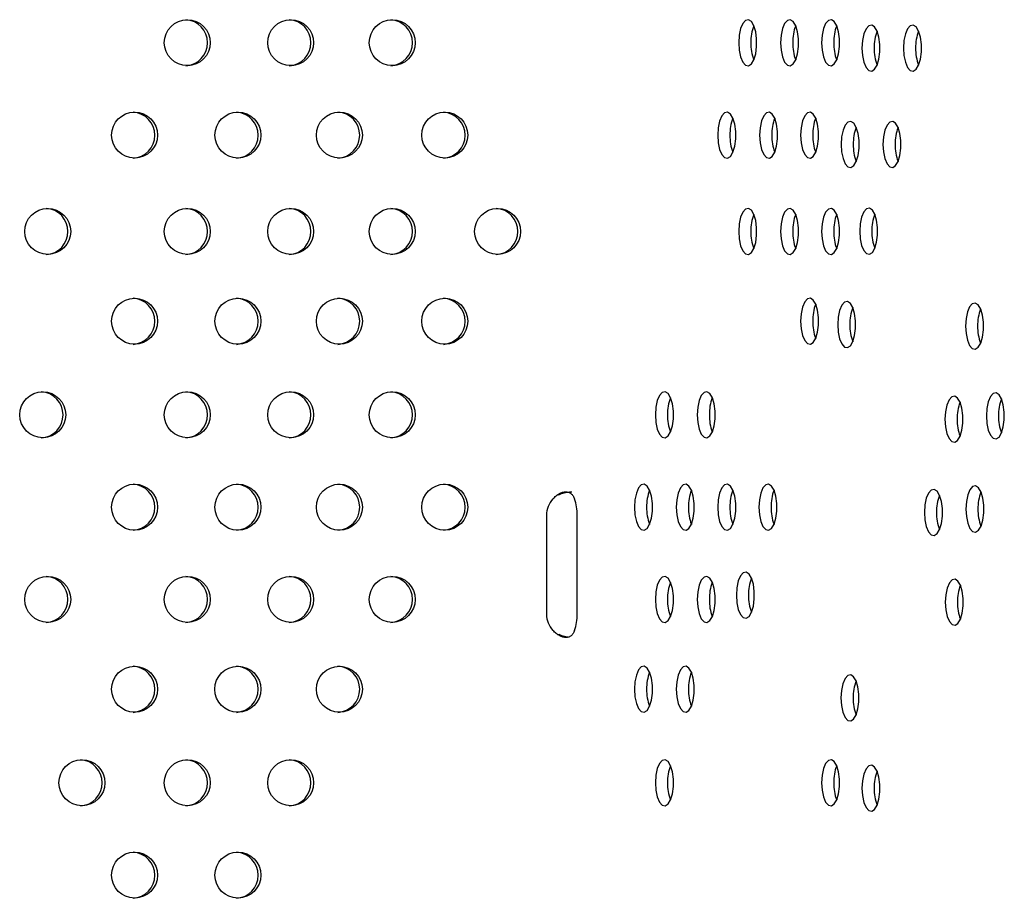
# Model space of a CAD drawing. Units: millimetres. Extents: x 694 to 1396, y 763 to 1943.
# Drawn here: x 1102 to 1251, y 1503 to 1636 of the extents above; entities that cross this region are included whole.
import ezdxf

# ---------------------------------------------------------------- set-up
doc = ezdxf.new("R2010")
doc.units = ezdxf.units.MM
doc.header["$LTSCALE"] = 10

msp = doc.modelspace()

# ---------------------------------------------------------------- linework, layer by layer
at = {"color": 7, "linetype": 'Continuous', "lineweight": 25}
for p, q in [((1183.59, 1563.72), (1183.75, 1563.73)), ((1181.87, 1560.61), (1181.87, 1545.61)), ((1186.53, 1545.61), (1186.53, 1560.61)), ((1183.79, 1542.5), (1183.63, 1542.51))]:
    msp.add_line(p, q, dxfattribs=at)
at = {"color": 7, "linetype": 'Continuous', "lineweight": 25, "flags": 128}
for points in [[(1210.99, 1632.14), (1211.06, 1631), (1211.27, 1629.99), (1211.61, 1629.21), (1212.02, 1628.74), (1212.47, 1628.65), (1212.9, 1628.93), (1213.28, 1629.56), (1213.56, 1630.47), (1213.7, 1631.56), (1213.7, 1632.71), (1213.56, 1633.8), (1213.28, 1634.71), (1212.9, 1635.34), (1212.47, 1635.62), (1212.02, 1635.53), (1211.61, 1635.07), (1211.27, 1634.29), (1211.06, 1633.27), (1210.99, 1632.14)], [(1217.32, 1632.14), (1217.39, 1631), (1217.61, 1629.99), (1217.94, 1629.21), (1218.35, 1628.74), (1218.8, 1628.65), (1219.24, 1628.93), (1219.61, 1629.56), (1219.89, 1630.47), (1220.04, 1631.56), (1220.04, 1632.71), (1219.89, 1633.8), (1219.61, 1634.71), (1219.24, 1635.34), (1218.8, 1635.62), (1218.35, 1635.53), (1217.94, 1635.07), (1217.61, 1634.29), (1217.39, 1633.27), (1217.32, 1632.14)], [(1223.53, 1632.14), (1223.6, 1631), (1223.82, 1629.99), (1224.15, 1629.21), (1224.56, 1628.74), (1225.01, 1628.65), (1225.45, 1628.93), (1225.82, 1629.56), (1226.1, 1630.47), (1226.24, 1631.56), (1226.24, 1632.71), (1226.1, 1633.8), (1225.82, 1634.71), (1225.45, 1635.34), (1225.01, 1635.62), (1224.56, 1635.53), (1224.15, 1635.07), (1223.82, 1634.29), (1223.6, 1633.27), (1223.53, 1632.14)], [(1229.65, 1631.33), (1229.72, 1630.19), (1229.94, 1629.18), (1230.27, 1628.4), (1230.68, 1627.93), (1231.13, 1627.84), (1231.57, 1628.12), (1231.94, 1628.75), (1232.22, 1629.66), (1232.36, 1630.75), (1232.36, 1631.9), (1232.22, 1632.99), (1231.94, 1633.9), (1231.57, 1634.53), (1231.13, 1634.81), (1230.68, 1634.72), (1230.27, 1634.26), (1229.94, 1633.47), (1229.72, 1632.46), (1229.65, 1631.33)], [(1235.93, 1631.33), (1236, 1630.19), (1236.22, 1629.18), (1236.55, 1628.4), (1236.96, 1627.93), (1237.41, 1627.84), (1237.85, 1628.12), (1238.22, 1628.75), (1238.5, 1629.66), (1238.65, 1630.75), (1238.65, 1631.9), (1238.5, 1632.99), (1238.22, 1633.9), (1237.85, 1634.53), (1237.41, 1634.81), (1236.96, 1634.72), (1236.55, 1634.26), (1236.22, 1633.47), (1236, 1632.46), (1235.93, 1631.33)], [(1207.81, 1618.14), (1207.89, 1617.01), (1208.1, 1616), (1208.43, 1615.21), (1208.85, 1614.75), (1209.3, 1614.66), (1209.73, 1614.94), (1210.11, 1615.57), (1210.39, 1616.48), (1210.53, 1617.57), (1210.53, 1618.72), (1210.39, 1619.81), (1210.11, 1620.72), (1209.73, 1621.35), (1209.3, 1621.63), (1208.85, 1621.54), (1208.43, 1621.08), (1208.1, 1620.29), (1207.89, 1619.28), (1207.81, 1618.14)], [(1214.15, 1618.15), (1214.22, 1617.01), (1214.44, 1616), (1214.77, 1615.22), (1215.18, 1614.75), (1215.63, 1614.66), (1216.06, 1614.94), (1216.44, 1615.57), (1216.72, 1616.48), (1216.86, 1617.57), (1216.86, 1618.72), (1216.72, 1619.81), (1216.44, 1620.72), (1216.06, 1621.35), (1215.63, 1621.63), (1215.18, 1621.54), (1214.77, 1621.08), (1214.44, 1620.3), (1214.22, 1619.28), (1214.15, 1618.15)], [(1220.36, 1618.15), (1220.43, 1617.01), (1220.64, 1616), (1220.98, 1615.22), (1221.39, 1614.75), (1221.84, 1614.66), (1222.27, 1614.94), (1222.65, 1615.57), (1222.93, 1616.48), (1223.07, 1617.57), (1223.07, 1618.72), (1222.93, 1619.81), (1222.65, 1620.72), (1222.27, 1621.35), (1221.84, 1621.63), (1221.39, 1621.54), (1220.98, 1621.08), (1220.64, 1620.3), (1220.43, 1619.28), (1220.36, 1618.15)], [(1226.49, 1616.74), (1226.56, 1615.61), (1226.78, 1614.59), (1227.11, 1613.81), (1227.52, 1613.35), (1227.97, 1613.26), (1228.4, 1613.54), (1228.78, 1614.17), (1229.06, 1615.08), (1229.2, 1616.17), (1229.2, 1617.32), (1229.06, 1618.41), (1228.78, 1619.32), (1228.4, 1619.95), (1227.97, 1620.23), (1227.52, 1620.14), (1227.11, 1619.67), (1226.78, 1618.89), (1226.56, 1617.88), (1226.49, 1616.74)], [(1232.82, 1616.74), (1232.89, 1615.61), (1233.11, 1614.59), (1233.44, 1613.81), (1233.85, 1613.35), (1234.3, 1613.25), (1234.74, 1613.54), (1235.11, 1614.17), (1235.39, 1615.08), (1235.54, 1616.17), (1235.54, 1617.32), (1235.39, 1618.41), (1235.11, 1619.32), (1234.74, 1619.95), (1234.3, 1620.23), (1233.85, 1620.14), (1233.44, 1619.67), (1233.11, 1618.89), (1232.89, 1617.88), (1232.82, 1616.74)], [(1229.3, 1603.6), (1229.37, 1602.47), (1229.59, 1601.45), (1229.92, 1600.67), (1230.33, 1600.21), (1230.78, 1600.11), (1231.22, 1600.4), (1231.59, 1601.03), (1231.87, 1601.94), (1232.01, 1603.03), (1232.01, 1604.18), (1231.87, 1605.27), (1231.59, 1606.18), (1231.22, 1606.81), (1230.78, 1607.09), (1230.33, 1607), (1229.92, 1606.53), (1229.59, 1605.75), (1229.37, 1604.74), (1229.3, 1603.6)], [(1210.99, 1603.56), (1211.06, 1602.43), (1211.27, 1601.41), (1211.61, 1600.63), (1212.02, 1600.17), (1212.47, 1600.08), (1212.9, 1600.36), (1213.28, 1600.99), (1213.56, 1601.9), (1213.7, 1602.99), (1213.7, 1604.14), (1213.56, 1605.23), (1213.28, 1606.14), (1212.9, 1606.77), (1212.47, 1607.05), (1212.02, 1606.96), (1211.61, 1606.49), (1211.27, 1605.71), (1211.06, 1604.7), (1210.99, 1603.56)], [(1217.32, 1603.56), (1217.39, 1602.43), (1217.61, 1601.41), (1217.94, 1600.63), (1218.35, 1600.17), (1218.8, 1600.07), (1219.24, 1600.36), (1219.61, 1600.99), (1219.89, 1601.9), (1220.04, 1602.99), (1220.04, 1604.14), (1219.89, 1605.23), (1219.61, 1606.14), (1219.24, 1606.77), (1218.8, 1607.05), (1218.35, 1606.96), (1217.94, 1606.49), (1217.61, 1605.71), (1217.39, 1604.7), (1217.32, 1603.56)], [(1223.53, 1603.56), (1223.6, 1602.43), (1223.82, 1601.41), (1224.15, 1600.63), (1224.56, 1600.17), (1225.01, 1600.07), (1225.45, 1600.36), (1225.82, 1600.99), (1226.1, 1601.9), (1226.24, 1602.99), (1226.24, 1604.14), (1226.1, 1605.23), (1225.82, 1606.14), (1225.45, 1606.77), (1225.01, 1607.05), (1224.56, 1606.96), (1224.15, 1606.49), (1223.82, 1605.71), (1223.6, 1604.7), (1223.53, 1603.56)], [(1220.36, 1589.97), (1220.43, 1588.83), (1220.64, 1587.82), (1220.98, 1587.04), (1221.39, 1586.58), (1221.84, 1586.48), (1222.27, 1586.76), (1222.65, 1587.39), (1222.93, 1588.3), (1223.07, 1589.39), (1223.07, 1590.55), (1222.93, 1591.64), (1222.65, 1592.54), (1222.27, 1593.17), (1221.84, 1593.46), (1221.39, 1593.36), (1220.98, 1592.9), (1220.64, 1592.12), (1220.43, 1591.11), (1220.36, 1589.97)], [(1225.97, 1589.47), (1226.05, 1588.33), (1226.26, 1587.32), (1226.59, 1586.54), (1227, 1586.07), (1227.45, 1585.98), (1227.89, 1586.26), (1228.27, 1586.89), (1228.54, 1587.8), (1228.69, 1588.89), (1228.69, 1590.04), (1228.54, 1591.13), (1228.27, 1592.04), (1227.89, 1592.67), (1227.45, 1592.96), (1227, 1592.86), (1226.59, 1592.4), (1226.26, 1591.62), (1226.05, 1590.6), (1225.97, 1589.47)], [(1245.32, 1589.24), (1245.4, 1588.1), (1245.61, 1587.09), (1245.94, 1586.31), (1246.35, 1585.84), (1246.8, 1585.75), (1247.24, 1586.03), (1247.62, 1586.66), (1247.89, 1587.57), (1248.04, 1588.66), (1248.04, 1589.81), (1247.89, 1590.9), (1247.62, 1591.81), (1247.24, 1592.44), (1246.8, 1592.73), (1246.35, 1592.63), (1245.94, 1592.17), (1245.61, 1591.39), (1245.4, 1590.37), (1245.32, 1589.24)], [(1198.37, 1575.8), (1198.45, 1574.66), (1198.66, 1573.65), (1198.99, 1572.87), (1199.4, 1572.41), (1199.85, 1572.31), (1200.29, 1572.6), (1200.67, 1573.23), (1200.94, 1574.13), (1201.09, 1575.22), (1201.09, 1576.38), (1200.94, 1577.47), (1200.67, 1578.38), (1200.29, 1579.01), (1199.85, 1579.29), (1199.4, 1579.19), (1198.99, 1578.73), (1198.66, 1577.95), (1198.45, 1576.94), (1198.37, 1575.8)], [(1204.7, 1575.8), (1204.78, 1574.66), (1204.99, 1573.65), (1205.32, 1572.87), (1205.74, 1572.41), (1206.18, 1572.31), (1206.62, 1572.6), (1207, 1573.23), (1207.27, 1574.13), (1207.42, 1575.22), (1207.42, 1576.38), (1207.27, 1577.47), (1207, 1578.38), (1206.62, 1579.01), (1206.18, 1579.29), (1205.74, 1579.19), (1205.32, 1578.73), (1204.99, 1577.95), (1204.78, 1576.94), (1204.7, 1575.8)], [(1248.48, 1575.64), (1248.56, 1574.51), (1248.77, 1573.49), (1249.1, 1572.71), (1249.51, 1572.25), (1249.96, 1572.16), (1250.4, 1572.44), (1250.78, 1573.07), (1251.05, 1573.98), (1251.2, 1575.07), (1251.2, 1576.22), (1251.05, 1577.31), (1250.78, 1578.22), (1250.4, 1578.85), (1249.96, 1579.13), (1249.51, 1579.04), (1249.1, 1578.57), (1248.77, 1577.79), (1248.56, 1576.78), (1248.48, 1575.64)], [(1242.21, 1575.13), (1242.29, 1574), (1242.5, 1572.98), (1242.83, 1572.2), (1243.24, 1571.74), (1243.69, 1571.64), (1244.13, 1571.93), (1244.51, 1572.56), (1244.78, 1573.47), (1244.93, 1574.56), (1244.93, 1575.71), (1244.78, 1576.8), (1244.51, 1577.71), (1244.13, 1578.34), (1243.69, 1578.62), (1243.24, 1578.52), (1242.83, 1578.06), (1242.5, 1577.28), (1242.29, 1576.27), (1242.21, 1575.13)], [(1195.2, 1561.81), (1195.27, 1560.67), (1195.49, 1559.66), (1195.82, 1558.88), (1196.23, 1558.42), (1196.68, 1558.32), (1197.12, 1558.61), (1197.49, 1559.24), (1197.77, 1560.15), (1197.92, 1561.23), (1197.92, 1562.39), (1197.77, 1563.48), (1197.49, 1564.39), (1197.12, 1565.02), (1196.68, 1565.3), (1196.23, 1565.2), (1195.82, 1564.74), (1195.49, 1563.96), (1195.27, 1562.95), (1195.2, 1561.81)], [(1201.53, 1561.81), (1201.61, 1560.67), (1201.82, 1559.66), (1202.15, 1558.88), (1202.56, 1558.42), (1203.01, 1558.32), (1203.45, 1558.61), (1203.83, 1559.24), (1204.1, 1560.14), (1204.25, 1561.23), (1204.25, 1562.39), (1204.1, 1563.48), (1203.83, 1564.39), (1203.45, 1565.02), (1203.01, 1565.3), (1202.56, 1565.2), (1202.15, 1564.74), (1201.82, 1563.96), (1201.61, 1562.95), (1201.53, 1561.81)], [(1207.81, 1561.81), (1207.89, 1560.67), (1208.1, 1559.66), (1208.43, 1558.88), (1208.85, 1558.42), (1209.3, 1558.32), (1209.73, 1558.61), (1210.11, 1559.24), (1210.39, 1560.14), (1210.53, 1561.23), (1210.53, 1562.39), (1210.39, 1563.48), (1210.11, 1564.39), (1209.73, 1565.02), (1209.3, 1565.3), (1208.85, 1565.2), (1208.43, 1564.74), (1208.1, 1563.96), (1207.89, 1562.95), (1207.81, 1561.81)], [(1214.04, 1561.81), (1214.11, 1560.67), (1214.33, 1559.66), (1214.66, 1558.88), (1215.07, 1558.42), (1215.52, 1558.32), (1215.95, 1558.61), (1216.33, 1559.24), (1216.61, 1560.15), (1216.75, 1561.23), (1216.75, 1562.39), (1216.61, 1563.48), (1216.33, 1564.39), (1215.95, 1565.02), (1215.52, 1565.3), (1215.07, 1565.2), (1214.66, 1564.74), (1214.33, 1563.96), (1214.11, 1562.95), (1214.04, 1561.81)], [(1239.1, 1561.03), (1239.18, 1559.89), (1239.39, 1558.88), (1239.72, 1558.1), (1240.13, 1557.63), (1240.58, 1557.54), (1241.02, 1557.82), (1241.4, 1558.45), (1241.67, 1559.36), (1241.82, 1560.45), (1241.82, 1561.6), (1241.67, 1562.69), (1241.4, 1563.6), (1241.02, 1564.23), (1240.58, 1564.51), (1240.13, 1564.42), (1239.72, 1563.96), (1239.39, 1563.18), (1239.18, 1562.16), (1239.1, 1561.03)], [(1245.37, 1561.54), (1245.45, 1560.4), (1245.66, 1559.39), (1245.99, 1558.61), (1246.4, 1558.15), (1246.85, 1558.05), (1247.29, 1558.33), (1247.67, 1558.96), (1247.94, 1559.87), (1248.09, 1560.96), (1248.09, 1562.11), (1247.94, 1563.2), (1247.67, 1564.11), (1247.29, 1564.74), (1246.85, 1565.03), (1246.4, 1564.93), (1245.99, 1564.47), (1245.66, 1563.69), (1245.45, 1562.67), (1245.37, 1561.54)], [(1210.63, 1548.5), (1210.7, 1547.36), (1210.92, 1546.35), (1211.25, 1545.57), (1211.66, 1545.1), (1212.11, 1545.01), (1212.55, 1545.29), (1212.92, 1545.92), (1213.2, 1546.83), (1213.35, 1547.92), (1213.35, 1549.07), (1213.2, 1550.16), (1212.92, 1551.07), (1212.55, 1551.7), (1212.11, 1551.98), (1211.66, 1551.89), (1211.25, 1551.43), (1210.92, 1550.65), (1210.7, 1549.63), (1210.63, 1548.5)], [(1198.37, 1547.85), (1198.45, 1546.71), (1198.66, 1545.7), (1198.99, 1544.92), (1199.4, 1544.45), (1199.85, 1544.36), (1200.29, 1544.64), (1200.67, 1545.27), (1200.94, 1546.18), (1201.09, 1547.27), (1201.09, 1548.42), (1200.94, 1549.51), (1200.67, 1550.42), (1200.29, 1551.05), (1199.85, 1551.34), (1199.4, 1551.24), (1198.99, 1550.78), (1198.66, 1550), (1198.45, 1548.98), (1198.37, 1547.85)], [(1204.7, 1547.85), (1204.78, 1546.71), (1204.99, 1545.7), (1205.32, 1544.92), (1205.74, 1544.45), (1206.18, 1544.36), (1206.62, 1544.64), (1207, 1545.27), (1207.27, 1546.18), (1207.42, 1547.27), (1207.42, 1548.42), (1207.27, 1549.51), (1207, 1550.42), (1206.62, 1551.05), (1206.18, 1551.34), (1205.74, 1551.24), (1205.32, 1550.78), (1204.99, 1550), (1204.78, 1548.98), (1204.7, 1547.85)], [(1242.26, 1547.43), (1242.34, 1546.3), (1242.55, 1545.28), (1242.88, 1544.5), (1243.29, 1544.04), (1243.74, 1543.94), (1244.18, 1544.23), (1244.56, 1544.86), (1244.83, 1545.77), (1244.98, 1546.86), (1244.98, 1548.01), (1244.83, 1549.1), (1244.56, 1550.01), (1244.18, 1550.64), (1243.74, 1550.92), (1243.29, 1550.83), (1242.88, 1550.36), (1242.55, 1549.58), (1242.34, 1548.57), (1242.26, 1547.43)], [(1195.2, 1534.25), (1195.27, 1533.12), (1195.49, 1532.1), (1195.82, 1531.32), (1196.23, 1530.86), (1196.68, 1530.77), (1197.12, 1531.05), (1197.49, 1531.68), (1197.77, 1532.59), (1197.92, 1533.68), (1197.92, 1534.83), (1197.77, 1535.92), (1197.49, 1536.83), (1197.12, 1537.46), (1196.68, 1537.74), (1196.23, 1537.65), (1195.82, 1537.18), (1195.49, 1536.4), (1195.27, 1535.39), (1195.2, 1534.25)], [(1201.53, 1534.25), (1201.61, 1533.12), (1201.82, 1532.1), (1202.15, 1531.32), (1202.56, 1530.86), (1203.01, 1530.77), (1203.45, 1531.05), (1203.83, 1531.68), (1204.1, 1532.59), (1204.25, 1533.68), (1204.25, 1534.83), (1204.1, 1535.92), (1203.83, 1536.83), (1203.45, 1537.46), (1203.01, 1537.74), (1202.56, 1537.65), (1202.15, 1537.18), (1201.82, 1536.4), (1201.61, 1535.39), (1201.53, 1534.25)], [(1226.47, 1532.93), (1226.54, 1531.8), (1226.76, 1530.79), (1227.09, 1530), (1227.5, 1529.54), (1227.95, 1529.45), (1228.38, 1529.73), (1228.76, 1530.36), (1229.04, 1531.27), (1229.18, 1532.36), (1229.18, 1533.51), (1229.04, 1534.6), (1228.76, 1535.51), (1228.38, 1536.14), (1227.95, 1536.42), (1227.5, 1536.33), (1227.09, 1535.86), (1226.76, 1535.08), (1226.54, 1534.07), (1226.47, 1532.93)], [(1198.37, 1520.08), (1198.45, 1518.95), (1198.66, 1517.94), (1198.99, 1517.15), (1199.4, 1516.69), (1199.85, 1516.6), (1200.29, 1516.88), (1200.67, 1517.51), (1200.94, 1518.42), (1201.09, 1519.51), (1201.09, 1520.66), (1200.94, 1521.75), (1200.67, 1522.66), (1200.29, 1523.29), (1199.85, 1523.57), (1199.4, 1523.48), (1198.99, 1523.02), (1198.66, 1522.23), (1198.45, 1521.22), (1198.37, 1520.08)], [(1223.53, 1520.08), (1223.6, 1518.95), (1223.82, 1517.94), (1224.15, 1517.15), (1224.56, 1516.69), (1225.01, 1516.6), (1225.45, 1516.88), (1225.82, 1517.51), (1226.1, 1518.42), (1226.24, 1519.51), (1226.24, 1520.66), (1226.1, 1521.75), (1225.82, 1522.66), (1225.45, 1523.29), (1225.01, 1523.57), (1224.56, 1523.48), (1224.15, 1523.02), (1223.82, 1522.23), (1223.6, 1521.22), (1223.53, 1520.08)], [(1229.65, 1519.27), (1229.72, 1518.14), (1229.94, 1517.12), (1230.27, 1516.34), (1230.68, 1515.88), (1231.13, 1515.79), (1231.57, 1516.07), (1231.94, 1516.7), (1232.22, 1517.61), (1232.36, 1518.7), (1232.36, 1519.85), (1232.22, 1520.94), (1231.94, 1521.85), (1231.57, 1522.48), (1231.13, 1522.76), (1230.68, 1522.67), (1230.27, 1522.2), (1229.94, 1521.42), (1229.72, 1520.41), (1229.65, 1519.27)]]:
    msp.add_lwpolyline(points, dxfattribs=at)
at = {"color": 7, "linetype": 'Continuous', "lineweight": 25}
for centre in [(1127.5, 1632.15), (1143.15, 1632.15), (1158.52, 1632.15), (1119.51, 1618.16), (1135.16, 1618.16), (1150.52, 1618.16), (1166.48, 1618.16), (1106.36, 1603.57), (1127.5, 1603.57), (1143.15, 1603.57), (1158.52, 1603.57), (1174.48, 1603.57), (1119.51, 1589.98), (1135.16, 1589.98), (1150.52, 1589.98), (1166.48, 1589.98), (1105.61, 1575.81), (1127.5, 1575.81), (1143.15, 1575.81), (1158.52, 1575.81), (1119.51, 1561.82), (1135.16, 1561.82), (1150.52, 1561.82), (1166.48, 1561.82), (1106.36, 1547.86), (1127.5, 1547.86), (1143.15, 1547.86), (1158.52, 1547.86), (1119.51, 1534.26), (1135.15, 1534.26), (1150.52, 1534.26), (1111.54, 1520.1), (1127.5, 1520.1), (1143.15, 1520.1), (1119.51, 1506.11), (1135.16, 1506.11)]:
    msp.add_circle(centre, 3.48, dxfattribs=at)
for centre, radius, start, end in [((1127.07, 1632.14), 3.5, 273.4908, 86.5092), ((1142.72, 1632.14), 3.5, 273.4908, 86.5092), ((1158.09, 1632.14), 3.5, 273.4908, 86.5092), ((1219.46, 1632.32), 6.64, 158.7929, 181.609), ((1225.8, 1632.32), 6.64, 158.7929, 181.609), ((1232.01, 1632.32), 6.64, 158.7929, 181.609), ((1238.13, 1631.51), 6.64, 158.7929, 181.609), ((1244.41, 1631.51), 6.64, 158.7929, 181.609), ((1219.46, 1631.95), 6.64, 178.391, 201.2071), ((1225.8, 1631.95), 6.64, 178.391, 201.2071), ((1232.01, 1631.95), 6.64, 178.391, 201.2071), ((1238.13, 1631.14), 6.64, 178.391, 201.2071), ((1244.41, 1631.14), 6.64, 178.391, 201.2071), ((1119.08, 1618.14), 3.5, 273.4908, 86.5092), ((1134.73, 1618.14), 3.5, 273.4908, 86.5092), ((1150.1, 1618.15), 3.5, 273.4906, 86.5094), ((1166.06, 1618.14), 3.5, 273.4906, 86.5094), ((1216.29, 1618.33), 6.64, 158.7929, 181.609), ((1222.63, 1618.33), 6.64, 158.7929, 181.609), ((1228.83, 1618.33), 6.64, 158.7929, 181.609), ((1234.97, 1616.93), 6.64, 158.7929, 181.609), ((1241.3, 1616.93), 6.64, 158.7929, 181.609), ((1216.29, 1617.96), 6.64, 178.391, 201.2071), ((1222.63, 1617.96), 6.64, 178.391, 201.2071), ((1228.83, 1617.96), 6.64, 178.391, 201.2071), ((1234.97, 1616.56), 6.64, 178.391, 201.2071), ((1241.3, 1616.56), 6.64, 178.391, 201.2071), ((1105.93, 1603.56), 3.5, 273.4908, 86.5092), ((1127.07, 1603.56), 3.5, 273.4905, 86.5095), ((1142.72, 1603.56), 3.5, 273.4915, 86.5086), ((1158.09, 1603.56), 3.5, 273.4908, 86.5092), ((1174.05, 1603.56), 3.5, 273.4908, 86.5092), ((1219.46, 1603.75), 6.64, 158.7929, 181.609), ((1225.8, 1603.75), 6.64, 158.7929, 181.609), ((1232.01, 1603.75), 6.64, 158.7929, 181.609), ((1237.78, 1603.79), 6.64, 158.7929, 181.609), ((1219.46, 1603.38), 6.64, 178.391, 201.2071), ((1225.8, 1603.38), 6.64, 178.391, 201.2071), ((1232.01, 1603.38), 6.64, 178.391, 201.2071), ((1237.78, 1603.42), 6.64, 178.391, 201.2071), ((1119.08, 1589.97), 3.5, 273.4908, 86.5092), ((1134.73, 1589.97), 3.5, 273.4912, 86.5088), ((1150.1, 1589.97), 3.5, 273.4908, 86.5092), ((1166.06, 1589.97), 3.5, 273.4905, 86.5095), ((1228.83, 1590.16), 6.64, 158.7929, 181.609), ((1234.45, 1589.65), 6.64, 158.7929, 181.609), ((1253.8, 1589.42), 6.64, 158.7929, 181.609), ((1228.83, 1589.78), 6.64, 178.391, 201.2071), ((1234.45, 1589.28), 6.64, 178.391, 201.2071), ((1253.8, 1589.05), 6.64, 178.391, 201.2071), ((1105.18, 1575.8), 3.5, 273.4908, 86.5092), ((1127.07, 1575.8), 3.5, 273.4894, 86.5106), ((1142.72, 1575.8), 3.5, 273.4908, 86.5092), ((1158.09, 1575.8), 3.5, 273.4901, 86.5099), ((1206.85, 1575.99), 6.64, 158.7929, 181.609), ((1213.18, 1575.99), 6.64, 158.7929, 181.609), ((1250.69, 1575.32), 6.64, 158.7929, 181.609), ((1256.96, 1575.83), 6.64, 158.7929, 181.609), ((1206.85, 1575.61), 6.64, 178.391, 201.2071), ((1213.18, 1575.61), 6.64, 178.391, 201.2071), ((1250.69, 1574.95), 6.64, 178.391, 201.2071), ((1256.96, 1575.46), 6.64, 178.391, 201.2071), ((1119.08, 1561.81), 3.5, 273.4893, 86.5107), ((1134.73, 1561.81), 3.5, 273.4908, 86.5092), ((1150.1, 1561.81), 3.5, 273.4916, 86.5084), ((1166.06, 1561.81), 3.5, 273.4901, 86.5099), ((1203.68, 1562), 6.64, 158.7929, 181.609), ((1210.01, 1562), 6.64, 158.7929, 181.609), ((1216.29, 1562), 6.64, 158.7929, 181.609), ((1222.52, 1562), 6.64, 158.7929, 181.609), ((1253.85, 1561.72), 6.64, 158.7929, 181.609), ((1185.4, 1560.62), 3.53, 136.1784, 180.0712), ((1179.42, 1560.74), 7.1, 359.0069, 19.0951), ((1247.58, 1561.21), 6.64, 158.7929, 181.609), ((1203.68, 1561.62), 6.64, 178.391, 201.2071), ((1210.01, 1561.62), 6.64, 178.391, 201.2071), ((1216.29, 1561.62), 6.64, 178.391, 201.2071), ((1222.52, 1561.62), 6.64, 178.391, 201.2071), ((1247.58, 1560.84), 6.64, 178.391, 201.2071), ((1253.85, 1561.35), 6.64, 178.391, 201.2071), ((1105.93, 1547.85), 3.5, 273.4908, 86.5092), ((1127.07, 1547.85), 3.5, 273.4917, 86.5083), ((1142.72, 1547.85), 3.5, 273.4917, 86.5083), ((1158.09, 1547.85), 3.5, 273.4908, 86.5092), ((1206.85, 1548.03), 6.64, 158.7929, 181.609), ((1213.18, 1548.03), 6.64, 158.7929, 181.609), ((1219.11, 1548.68), 6.64, 158.7929, 181.609), ((1250.74, 1547.62), 6.64, 158.7929, 181.609), ((1206.85, 1547.66), 6.64, 178.391, 201.2071), ((1213.18, 1547.66), 6.64, 178.391, 201.2071), ((1219.11, 1548.31), 6.64, 178.391, 201.2071), ((1250.74, 1547.25), 6.64, 178.391, 201.2071), ((1185.4, 1545.61), 3.53, 179.9288, 223.8216), ((1179.42, 1545.49), 7.1, 340.9049, 0.9931), ((1119.08, 1534.25), 3.5, 273.4908, 86.5092), ((1134.73, 1534.25), 3.5, 273.4927, 86.5074), ((1150.1, 1534.25), 3.5, 273.4917, 86.5083), ((1203.68, 1534.44), 6.64, 158.7929, 181.609), ((1210.01, 1534.44), 6.64, 158.7929, 181.609), ((1234.95, 1533.12), 6.64, 158.7929, 181.609), ((1203.68, 1534.07), 6.64, 178.391, 201.2071), ((1210.01, 1534.07), 6.64, 178.391, 201.2071), ((1234.95, 1532.75), 6.64, 178.391, 201.2071), ((1111.11, 1520.08), 3.5, 273.4918, 86.5082), ((1127.07, 1520.08), 3.5, 273.4899, 86.5101), ((1142.72, 1520.08), 3.5, 273.4908, 86.5092), ((1206.85, 1520.27), 6.64, 158.7929, 181.609), ((1232.01, 1520.27), 6.64, 158.7929, 181.609), ((1238.13, 1519.46), 6.64, 158.7929, 181.609), ((1206.85, 1519.9), 6.64, 178.391, 201.2071), ((1232.01, 1519.9), 6.64, 178.391, 201.2071), ((1238.13, 1519.09), 6.64, 178.391, 201.2071), ((1119.08, 1506.09), 3.5, 273.4919, 86.5082), ((1134.73, 1506.09), 3.5, 273.4919, 86.5082)]:
    msp.add_arc(centre, radius, start, end, dxfattribs=at)
for points, knots in [([(1182.86, 1563.06), (1183.01, 1563.23), (1183.31, 1563.53), (1183.81, 1563.88), (1184.31, 1564.1), (1184.79, 1564.17), (1185.23, 1564.1), (1185.61, 1563.88), (1185.93, 1563.53), (1186.07, 1563.23), (1186.14, 1563.06)], [0, 0, 0, 0, 0.145579, 0.273313, 0.387829, 0.495473, 0.603809, 0.720261, 0.850879, 1, 1, 1, 1]), ([(1183.77, 1563.69), (1183.9, 1563.76), (1184.27, 1563.96), (1184.96, 1564.1), (1185.47, 1564.13), (1185.72, 1564.15)], [0, 0, 0, 0, 0.198998, 0.603397, 1, 1, 1, 1]), ([(1186.14, 1543.17), (1186.07, 1543), (1185.94, 1542.69), (1185.64, 1542.34), (1185.27, 1542.13), (1184.84, 1542.05), (1184.36, 1542.13), (1183.85, 1542.34), (1183.33, 1542.69), (1183.02, 1543), (1182.86, 1543.17)], [0, 0, 0, 0, 0.1455793, 0.2733128, 0.3878286, 0.4954734, 0.6038086, 0.7202607, 0.8508795, 1, 1, 1, 1]), ([(1185.17, 1542.13), (1185.13, 1542.14), (1184.82, 1542.16), (1184.33, 1542.27), (1183.94, 1542.48), (1183.8, 1542.55)], [0, 0, 0, 0, 0.1037415, 0.6933701, 1, 1, 1, 1])]:
    msp.add_open_spline(points, degree=3, knots=knots, dxfattribs=at)

doc.saveas('drawing.dxf')
